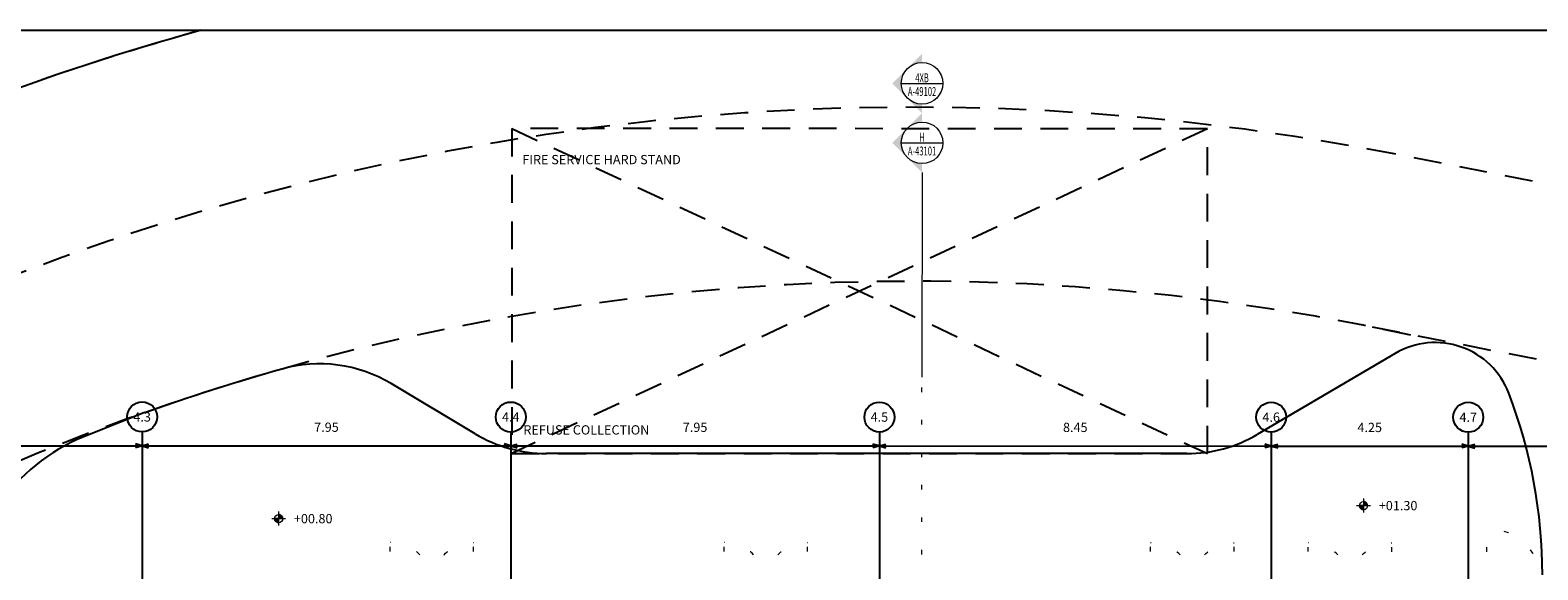
# Model space of a CAD drawing. Units: millimetres. Extents: x 1564 to 1648, y 1397 to 1598.
# Drawn here: x 1589 to 1622, y 1443 to 1455 of the extents above; entities that cross this region are included whole.
import ezdxf
from ezdxf.enums import TextEntityAlignment as Align

# ---------------------------------------------------------------- set-up
doc = ezdxf.new("R2010")
doc.units = ezdxf.units.MM
doc.linetypes.add('DGN Style 1', pattern=[0.601, 0.001, -0.6])
doc.linetypes.add('DGN Style 2', pattern=[1, 0.6, -0.4])
for name, color, linetype, lineweight in [('B6-S-001 00-00 - A-502-HEIGHTS 1-100', 1, 'Continuous', 0), ('hotel 001 50-00 - A-200-EXTERIOR DOORS', 30, 'Continuous', 0), ('hotel 001 50-00 - A-455-INVISIBLE', 7, 'DGN Style 1', 0), ('resi4 000 83-00 - A-200-EXTERIOR DOORS', 30, 'Continuous', 0), ('resi4 000 83-00 - A-455-INVISIBLE', 7, 'DGN Style 1', 0), ('section lines overall-100 - A-434-ANNOT 1-100_H_1', 5, 'Continuous', 0), ('section lines overall-100 - A-434-ANNOT-1-100_4XB_1', 5, 'Continuous', 0)]:
    doc.layers.add(name, color=color, linetype=linetype, lineweight=lineweight)
doc.styles.add('1_100 heights', font='arial.ttf', dxfattribs={"height": 0.2})
doc.styles.add('sections_sect id', font='arial.ttf', dxfattribs={"width": 0.5, "height": 0.48})
doc.styles.add('sections_sheet nr', font='arial.ttf', dxfattribs={"width": 0.5, "height": 0.48})
doc.styles.add('STYLE-ARIAL', font='arial.ttf')
doc.styles.add('TEXT100', font='arial.ttf', dxfattribs={"height": 200})
doc.dimstyles.new('DIM 1-100', dxfattribs={"dimtxt": 0.2, "dimasz": 0.14, "dimexe": 0.08, "dimexo": 0.1, "dimgap": 0.3, "dimtad": 1, "dimzin": 3, "dimdsep": 46, "dimtxsty": 'STYLE-ARIAL', "dimblk": 'TerminatorOpen_0.6', "dimcen": -0.0003, "dimclrd": 256, "dimclre": 256, "dimadec": 0, "dimazin": 2, "dimtfac": 0.75, "dimtmove": 2, "dimatfit": 3, "dimldrblk": 'TerminatorOpen_0.6', "dimfxl": 0, "dimtolj": 1, "dimtzin": 3, "dimlwd": -1, "dimlwe": -1, "dimarcsym": 0})

# ---------------------------------------------------------------- blocks, each defined once
blk = doc.blocks.new('exterior door 180')
at = {"layer": 'hotel 001 50-00 - A-200-EXTERIOR DOORS', "flags": 128}
for points in [[(0, 0), (0.9, 0), (0.9, -0.05), (0, -0.05)], [(1.8, 0), (0.9, 0), (0.9, -0.05), (1.8, -0.05)]]:
    blk.add_lwpolyline(points, close=True, dxfattribs=at)
at = {"layer": 'hotel 001 50-00 - A-455-INVISIBLE', "linetype": 'DGN Style 1'}
for p, q in [((0, 0), (0, 0.893)), ((1.8, 0), (1.8, 0.893))]:
    blk.add_line(p, q, dxfattribs=at)
blk.add_ellipse((0, 0.005), major_axis=(0.9, 0), ratio=0.986032, start_param=6.277471, end_param=7.853982, dxfattribs=at)
at = {"layer": 'hotel 001 50-00 - A-455-INVISIBLE', "linetype": 'DGN Style 1', "extrusion": (0, 0, -1)}
blk.add_ellipse((1.8, 0.005), major_axis=(-0.9, 0), ratio=0.986032, start_param=6.277471, end_param=7.853982, dxfattribs=at)
blk = doc.blocks.new('*U267')
at = {"layer": 'resi4 000 83-00 - A-200-EXTERIOR DOORS', "flags": 128}
blk.add_lwpolyline([(-0.34, 0.592), (-0.743, -0.539), (-0.79, -0.522), (-0.387, 0.608)], close=True, dxfattribs=at)
at = {"layer": 'resi4 000 83-00 - A-455-INVISIBLE', "linetype": 'DGN Style 1'}
blk.add_line((-0.34, 0.592), (0.79, 0.189), dxfattribs=at)
blk.add_arc((-0.34, 0.592), 1.2, 250.3936, 340.3936, dxfattribs=at)
blk = doc.blocks.new('annot 1_100 heights plan')
at = {"layer": 'B6-S-001 00-00 - A-502-HEIGHTS 1-100'}
h = blk.add_hatch(dxfattribs=at)
h.set_pattern_fill('_USER', color=256, style=0)
h.set_pattern_definition([(-45, (-0.033531, -0.028908), (0.00565685, 0.00565685), [])])
h.paths.add_polyline_path([(-0.0875, 0, 0.4142136), (0, -0.0875), (0, 0)])
h = blk.add_hatch(dxfattribs=at)
h.set_pattern_fill('_USER', color=256, style=0)
h.set_pattern_definition([(-45, (0.046774, 0.032765), (0.00565685, 0.00565685), [])])
h.paths.add_polyline_path([(0.0875, 0, 0.4142136), (0, 0.0875), (0, 0)])
for p, q in [((-0.15, 0), (0.15, 0)), ((0, 0.15), (0, -0.15))]:
    blk.add_line(p, q, dxfattribs=at)
at = {"layer": 'B6-S-001 00-00 - A-502-HEIGHTS 1-100', "flags": 128}
for points in [[(-0.0875, 0, 0.4142136), (0, -0.0875), (0, 0)], [(0.0875, 0, 0.4142136), (0, 0.0875), (0, 0)]]:
    blk.add_lwpolyline(points, format="xyb", close=True, dxfattribs=at)
at = {"layer": 'B6-S-001 00-00 - A-502-HEIGHTS 1-100'}
blk.add_circle((0, 0), 0.0875, dxfattribs=at)
blk = doc.blocks.new('*U318')
at = {"layer": 'section lines overall-100 - A-434-ANNOT-1-100_4XB_1'}
blk.add_hatch(color=256, dxfattribs=at).paths.add_polyline_path([(0.604, -0.293), (0.422, -0.228), (0.434, -0.191), (0.442, -0.152), (0.447, -0.114), (0.448, -0.075), (0.446, -0.036), (0.441, 0.003), (0.432, 0.041), (0.42, 0.078), (0.405, 0.114), (0.386, 0.149), (0.365, 0.182), (0.341, 0.213), (0.315, 0.241), (0.286, 0.268), (0.254, 0.291), (0.221, 0.312), (0.187, 0.33), (0.15, 0.344), (0.113, 0.356), (0.075, 0.364), (0.036, 0.369), (-0.003, 0.37), (-0.042, 0.368), (-0.081, 0.363), (-0.119, 0.354), (-0.156, 0.342), (-0.192, 0.327), (-0.227, 0.309), (-0.259, 0.288), (-0.29, 0.264), (-0.319, 0.237), (-0.345, 0.208), (-0.369, 0.177), (-0.389, 0.144), (-0.407, 0.109), (-0.422, 0.073), (-0.603, 0.137), (0.215, 0.526)])
blk.add_line((0.15, 0.344), (-0.15, -0.5), dxfattribs=at)
blk.add_circle((0, -0.078), 0.448, dxfattribs=at)
at = {"layer": 'section lines overall-100 - A-434-ANNOT-1-100_4XB_1', "char_height": 0.192, "rotation": 250.3936, "line_spacing_factor": 0.722892}
for s, insert, attachment_point, style in [('\\fENGINEERING|b0|i0|c0|p39;\\W0.625000x;A-49102', (-0.075, -0.051), 2, 'sections_sheet nr'), ('\\fENGINEERING|b0|i0|c0|p39;\\W0.625000x;4XB', (0.022, -0.086), 8, 'sections_sect id')]:
    blk.add_mtext(s, dxfattribs=dict(at, insert=insert, attachment_point=attachment_point, style=style))
blk = doc.blocks.new('*U329')
at = {"layer": 'section lines overall-100 - A-434-ANNOT 1-100_H_1'}
blk.add_hatch(color=256, dxfattribs=at).paths.add_polyline_path([(25.276, -9.46), (25.094, -9.395), (25.106, -9.358), (25.114, -9.32), (25.119, -9.281), (25.12, -9.242), (25.118, -9.203), (25.113, -9.164), (25.104, -9.126), (25.092, -9.089), (25.077, -9.053), (25.059, -9.018), (25.038, -8.985), (25.014, -8.954), (24.987, -8.926), (24.958, -8.9), (24.927, -8.876), (24.894, -8.855), (24.859, -8.837), (24.823, -8.823), (24.785, -8.811), (24.747, -8.803), (24.708, -8.798), (24.669, -8.797), (24.63, -8.799), (24.592, -8.804), (24.554, -8.813), (24.516, -8.825), (24.48, -8.84), (24.446, -8.858), (24.413, -8.88), (24.382, -8.904), (24.353, -8.93), (24.327, -8.959), (24.304, -8.99), (24.283, -9.023), (24.265, -9.058), (24.25, -9.094), (24.069, -9.03), (24.887, -8.641)])
for p, q in [((24.069, -9.03), (19.918, -7.551)), ((24.823, -8.823), (24.522, -9.667))]:
    blk.add_line(p, q, dxfattribs=at)
at = {"layer": 'section lines overall-100 - A-434-ANNOT 1-100_H_1', "linetype": 'DGN Style 1', "flags": 128}
blk.add_lwpolyline([(-22.588, 7.592), (19.918, -7.551)], dxfattribs=at)
at = {"layer": 'section lines overall-100 - A-434-ANNOT 1-100_H_1'}
blk.add_circle((24.672, -9.245), 0.448, dxfattribs=at)
at = {"layer": 'section lines overall-100 - A-434-ANNOT 1-100_H_1', "char_height": 0.192, "rotation": 250.3936, "line_spacing_factor": 0.722892}
for s, insert, attachment_point, style in [('\\fENGINEERING|b0|i0|c0|p39;\\W0.625000x;A-43101', (24.597, -9.218), 2, 'sections_sheet nr'), ('\\fENGINEERING|b0|i0|c0|p39;\\W0.625000x;H', (24.695, -9.253), 8, 'sections_sect id')]:
    blk.add_mtext(s, dxfattribs=dict(at, insert=insert, attachment_point=attachment_point, style=style))
blk = doc.blocks.new('TerminatorOpen_0.6')
at = {"color": 0, "linetype": 'ByBlock', "lineweight": -2}
for q in [(-1, 0.29), (-1, 0), (-1, -0.29)]:
    blk.add_line((0, 0), q, dxfattribs=at)
blk = doc.blocks.new('*D616')
at = {"transparency": 16777216}
for p, q in [((1583.202, 1445.867), (1583.202, 1445.587)), ((1591.652, 1445.865), (1591.652, 1445.585)), ((1583.342, 1445.667), (1591.512, 1445.665))]:
    blk.add_line(p, q, dxfattribs=at)
at = {"layer": 'Defpoints', "color": 0, "transparency": 16777216}
for p in [(1583.202, 1445.967), (1591.652, 1445.965), (1591.652, 1445.665)]:
    blk.add_point(p, dxfattribs=at)
at = {"transparency": 16777216, "xscale": 0.14, "yscale": 0.14, "zscale": 0.14}
for p, rotation in [((1583.202, 1445.667), 179.9868347724791), ((1591.652, 1445.665), 359.9868347724791)]:
    blk.add_blockref('TerminatorOpen_0.6', p, dxfattribs=dict(at, rotation=rotation))
at = {"color": 0, "transparency": 16777216, "insert": (1587.427, 1446.068), "char_height": 0.2, "attachment_point": 5, "rotation": 359.9868, "style": 'STYLE-ARIAL'}
blk.add_mtext('\\A1;8.45', dxfattribs=at)
blk = doc.blocks.new('*D617')
at = {"transparency": 16777216}
for p, q in [((1591.652, 1445.865), (1591.652, 1445.585)), ((1599.602, 1445.863), (1599.602, 1445.583)), ((1591.792, 1445.665), (1599.462, 1445.663))]:
    blk.add_line(p, q, dxfattribs=at)
at = {"layer": 'Defpoints', "color": 0, "transparency": 16777216}
for p in [(1591.652, 1445.965), (1599.602, 1445.963), (1599.602, 1445.663)]:
    blk.add_point(p, dxfattribs=at)
at = {"transparency": 16777216, "xscale": 0.14, "yscale": 0.14, "zscale": 0.14}
for p, rotation in [((1591.652, 1445.665), 179.9868347724791), ((1599.602, 1445.663), 359.9868347724791)]:
    blk.add_blockref('TerminatorOpen_0.6', p, dxfattribs=dict(at, rotation=rotation))
at = {"color": 0, "transparency": 16777216, "insert": (1595.627, 1446.066), "char_height": 0.2, "attachment_point": 5, "rotation": 359.9868, "style": 'STYLE-ARIAL'}
blk.add_mtext('\\A1;7.95', dxfattribs=at)
blk = doc.blocks.new('*D618')
at = {"transparency": 16777216}
for p, q in [((1599.602, 1445.863), (1599.602, 1445.583)), ((1607.552, 1445.861), (1607.552, 1445.581)), ((1599.742, 1445.663), (1607.412, 1445.661))]:
    blk.add_line(p, q, dxfattribs=at)
at = {"layer": 'Defpoints', "color": 0, "transparency": 16777216}
for p in [(1599.602, 1445.963), (1607.552, 1445.961), (1607.552, 1445.661)]:
    blk.add_point(p, dxfattribs=at)
at = {"transparency": 16777216, "xscale": 0.14, "yscale": 0.14, "zscale": 0.14}
for p, rotation in [((1599.602, 1445.663), 179.9868347724791), ((1607.552, 1445.661), 359.9868347724791)]:
    blk.add_blockref('TerminatorOpen_0.6', p, dxfattribs=dict(at, rotation=rotation))
at = {"color": 0, "transparency": 16777216, "insert": (1603.577, 1446.064), "char_height": 0.2, "attachment_point": 5, "rotation": 359.9868, "style": 'STYLE-ARIAL'}
blk.add_mtext('\\A1;7.95', dxfattribs=at)
blk = doc.blocks.new('*D619')
at = {"transparency": 16777216}
for p, q in [((1607.552, 1445.861), (1607.552, 1445.581)), ((1616.002, 1445.859), (1616.002, 1445.579)), ((1607.692, 1445.661), (1615.862, 1445.659))]:
    blk.add_line(p, q, dxfattribs=at)
at = {"layer": 'Defpoints', "color": 0, "transparency": 16777216}
for p in [(1607.552, 1445.961), (1616.002, 1445.959), (1616.002, 1445.659)]:
    blk.add_point(p, dxfattribs=at)
at = {"transparency": 16777216, "xscale": 0.14, "yscale": 0.14, "zscale": 0.14}
for p, rotation in [((1607.552, 1445.661), 179.9868347724791), ((1616.002, 1445.659), 359.9868347724791)]:
    blk.add_blockref('TerminatorOpen_0.6', p, dxfattribs=dict(at, rotation=rotation))
at = {"color": 0, "transparency": 16777216, "insert": (1611.777, 1446.062), "char_height": 0.2, "attachment_point": 5, "rotation": 359.9868, "style": 'STYLE-ARIAL'}
blk.add_mtext('\\A1;8.45', dxfattribs=at)
blk = doc.blocks.new('*D620')
at = {"transparency": 16777216}
for p, q in [((1616.002, 1445.859), (1616.002, 1445.579)), ((1620.252, 1445.858), (1620.252, 1445.578)), ((1616.142, 1445.659), (1620.112, 1445.658))]:
    blk.add_line(p, q, dxfattribs=at)
at = {"layer": 'Defpoints', "color": 0, "transparency": 16777216}
for p in [(1616.002, 1445.959), (1620.252, 1445.958), (1620.252, 1445.658)]:
    blk.add_point(p, dxfattribs=at)
at = {"transparency": 16777216, "xscale": 0.14, "yscale": 0.14, "zscale": 0.14}
for p, rotation in [((1616.002, 1445.659), 179.9868347724791), ((1620.252, 1445.658), 359.9868347724791)]:
    blk.add_blockref('TerminatorOpen_0.6', p, dxfattribs=dict(at, rotation=rotation))
at = {"color": 0, "transparency": 16777216, "insert": (1618.127, 1446.061), "char_height": 0.2, "attachment_point": 5, "rotation": 359.9868, "style": 'STYLE-ARIAL'}
blk.add_mtext('\\A1;4.25', dxfattribs=at)
blk = doc.blocks.new('*D621')
at = {"transparency": 16777216}
for p, q in [((1620.252, 1445.858), (1620.252, 1445.578)), ((1629.252, 1445.856), (1629.252, 1445.576)), ((1620.392, 1445.658), (1629.112, 1445.656))]:
    blk.add_line(p, q, dxfattribs=at)
at = {"layer": 'Defpoints', "color": 0, "transparency": 16777216}
for p in [(1620.252, 1445.958), (1629.252, 1445.956), (1629.252, 1445.656)]:
    blk.add_point(p, dxfattribs=at)
at = {"transparency": 16777216, "xscale": 0.14, "yscale": 0.14, "zscale": 0.14}
for p, rotation in [((1620.252, 1445.658), 179.9868347724791), ((1629.252, 1445.656), 359.9868347724791)]:
    blk.add_blockref('TerminatorOpen_0.6', p, dxfattribs=dict(at, rotation=rotation))
at = {"color": 0, "transparency": 16777216, "insert": (1624.752, 1446.059), "char_height": 0.2, "attachment_point": 5, "rotation": 359.9868, "style": 'STYLE-ARIAL'}
blk.add_mtext('\\A1;9.00', dxfattribs=at)

msp = doc.modelspace()

# ---------------------------------------------------------------- linework, layer by layer
at = {"linetype": 'DGN Style 2'}
for p, q in [((1646.168, 1446.548), (1618.655, 1451.953)), ((1644.291, 1443.095), (1617.932, 1448.273))]:
    msp.add_line(p, q, dxfattribs=at)
for p, q in [((1618.678, 1447.655), (1615.702, 1445.909)), ((1598.831, 1445.924), (1597.02, 1447.006)), ((1591.652, 1445.965), (1591.652, 1445.665)), ((1599.602, 1445.963), (1599.602, 1445.663)), ((1607.552, 1445.961), (1607.552, 1445.661)), ((1616.002, 1445.959), (1616.002, 1445.659)), ((1620.252, 1445.958), (1620.252, 1445.658)), ((1614.183, 1445.496), (1600.369, 1445.5))]:
    msp.add_line(p, q)
msp.add_lwpolyline([(1572.968, 1454.62), (1646.168, 1454.62), (1646.168, 1396.82), (1572.968, 1396.82)], close=True)
at = {"linetype": 'DGN Style 2', "flags": 128}
msp.add_lwpolyline([(1599.627, 1452.5), (1599.625, 1445.5), (1614.625, 1445.496), (1614.627, 1452.496)], close=True, dxfattribs=at)
for points in [[(1599.627, 1452.5), (1614.625, 1445.496)], [(1614.627, 1452.496), (1599.625, 1445.5)]]:
    msp.add_lwpolyline(points, dxfattribs=at)
at = {"flags": 128}
msp.add_lwpolyline([(1591.704, 1446.379), (1590.395, 1445.857, 0.306912), (1587.876, 1442.142), (1587.872, 1422.389)], format="xyb", dxfattribs=at)
for points in [[(1591.652, 1445.668), (1591.642, 1404.271)], [(1599.602, 1445.668), (1599.592, 1404.269)], [(1607.552, 1445.668), (1607.542, 1404.267)], [(1616.002, 1445.668), (1615.992, 1404.265)], [(1620.252, 1445.668), (1620.242, 1404.264)]]:
    msp.add_lwpolyline(points, dxfattribs=at)
for centre in [(1591.652, 1446.287), (1599.602, 1446.285), (1607.552, 1446.284), (1616.002, 1446.282), (1620.252, 1446.281)]:
    msp.add_circle(centre, 0.323)
at = {"linetype": 'DGN Style 2'}
for radius, start, end in [(57.5, 105.49999, 115.78667), (53.75, 78.8859, 115.7867), (50, 77.6209, 115.7867)]:
    msp.add_arc((1608.294, 1399.211), radius, start, end, dxfattribs=at)
for centre, radius, start, end in [((1608.294, 1399.211), 57.5, 105.49999, 115.78667), ((1619.539, 1446.189), 1.7, 21.0111, 120.4014), ((1608.274, 1399.283), 49.925, 105.8209, 109.384), ((1595.481, 1444.431), 3, 59.1419, 105.8209), ((1610.936, 1442.885), 10.915, 359.9868, 21.0111), ((1600.37, 1448.5), 3, 239.1419, 269.9868), ((1614.184, 1448.496), 3, 269.9868, 300.4014)]:
    msp.add_arc(centre, radius, start, end)

# ---------------------------------------------------------------- block references
for name, p, rotation in [('*U318', (1608.399, 1453.448), 109.5931885945365), ('*U329', (1608.036, 1425.849), 109.5931885945365), ('annot 1_100 heights plan', (1617.994, 1444.376), 359.9868347155444), ('annot 1_100 heights plan', (1594.596, 1444.096), 359.9868347155409), ('exterior door 180', (1597.001, 1442.688), 359.9868347726077), ('exterior door 180', (1604.201, 1442.687), 359.9868347726077), ('exterior door 180', (1613.401, 1442.685), 359.9868347726077), ('exterior door 180', (1616.801, 1442.684), 359.9868347726077)]:
    msp.add_blockref(name, p, dxfattribs=dict(rotation=rotation))
at = {"linetype": 'DGN Style 1', "rotation": 109.5931885945365}
msp.add_blockref('*U267', (1621.095, 1443.202), dxfattribs=at)

# ---------------------------------------------------------------- texts
at = {"style": 'TEXT100'}
for s, p in [('FIRE SERVICE HARD STAND', (1599.851, 1451.732)), ('REFUSE COLLECTION', (1599.874, 1445.908))]:
    msp.add_text(s, height=0.2, rotation=359.9868, dxfattribs=at).set_placement(p)
at = {"style": 'STYLE-ARIAL'}
for s, p in [('4.3', (1591.652, 1446.287)), ('4.4', (1599.602, 1446.285)), ('4.5', (1607.552, 1446.284)), ('4.6', (1616.002, 1446.282)), ('4.7', (1620.252, 1446.281))]:
    msp.add_text(s, height=0.2, dxfattribs=at).set_placement(p, align=Align.MIDDLE_CENTER)
at = {"style": '1_100 heights'}
for s, p in [('+01.30', (1618.739, 1444.276)), ('+00.80', (1595.341, 1443.995))]:
    msp.add_text(s, height=0.2, rotation=359.9868, dxfattribs=at).set_placement(p, align=Align.CENTER)

# ---------------------------------------------------------------- dimensions: what is measured, and where the dimension line sits
for base, p1, p2, picture, middle in [((1591.652, 1445.665), (1583.202, 1445.967), (1591.652, 1445.965), '*D616', (1587.427, 1446.068)), ((1599.602, 1445.663), (1591.652, 1445.965), (1599.602, 1445.963), '*D617', (1595.627, 1446.066)), ((1607.552, 1445.661), (1599.602, 1445.963), (1607.552, 1445.961), '*D618', (1603.577, 1446.064)), ((1616.002, 1445.659), (1607.552, 1445.961), (1616.002, 1445.959), '*D619', (1611.777, 1446.062)), ((1620.252, 1445.658), (1616.002, 1445.959), (1620.252, 1445.958), '*D620', (1618.127, 1446.061)), ((1629.252, 1445.656), (1620.252, 1445.958), (1629.252, 1445.956), '*D621', (1624.752, 1446.059))]:
    dim = msp.add_linear_dim(base=base, p1=p1, p2=p2, angle=359.9868, dimstyle='DIM 1-100', override={"dimcen": 2.5})
    dim.commit()
    dim.dimension.update_dxf_attribs({"geometry": picture, "text_midpoint": middle})

doc.saveas('drawing.dxf')
